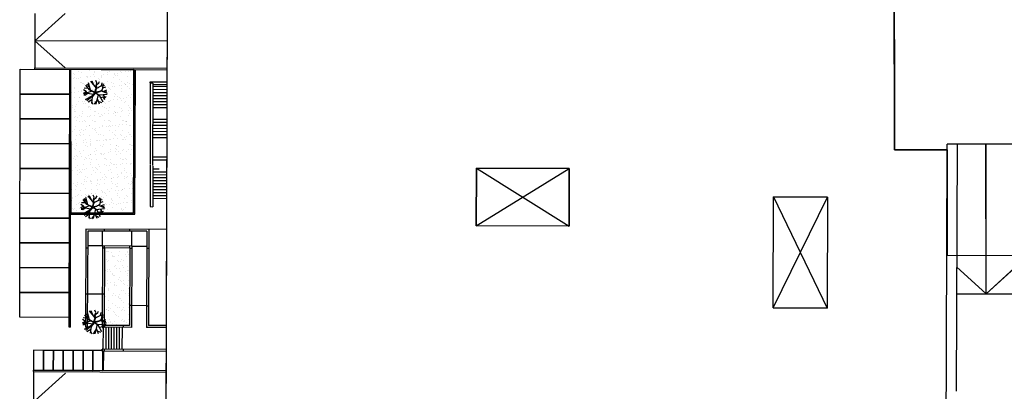
# Model space of a CAD drawing. Units: metres. Extents: x -596 to 1875, y -850 to 2146.
# Drawn here: x -220 to -121, y 66 to 104 of the extents above; entities that cross this region are included whole.
import ezdxf

# ---------------------------------------------------------------- set-up
doc = ezdxf.new("R2010")
doc.units = ezdxf.units.M
doc.header["$LTSCALE"] = 0.02
for name, color, linetype in [('SDF_PARCHEGGI_DIP', 222, 'Continuous'), ('SDF_PARCHEGGI_MOTO', 240, 'Continuous'), ('SDF_PARCHEGGI_RIS', 120, 'Continuous'), ('SDF_PLANIVOLUMETRICO', 8, 'Continuous'), ('SDF_VERDE', 86, 'Continuous'), ('SDF_VERDE_ALBERI', 108, 'Continuous')]:
    doc.layers.add(name, color=color, linetype=linetype)

# ---------------------------------------------------------------- blocks, each defined once
blk = doc.blocks.new('Simboli_Albero1')
for p, q in [((1.05, 2.86), (0.59, 3.37)), ((1.23, 2.35), (0.87, 3.59)), ((2.2, 2.68), (1.25, 3.84)), ((1.77, 3.21), (1.51, 3.87)), ((2.3, 3.6), (2.12, 3.98)), ((2.15, 3.15), (2.3, 3.6)), ((2.22, 3.23), (2.61, 3.57)), ((2.61, 3.57), (2.75, 3.82)), ((3.05, 3.09), (3.2, 3.58)), ((3.26, 2.44), (3.41, 3.4)), ((0.47, 2.09), (0, 1.8)), ((0.49, 2.11), (0.03, 2.39)), ((1.5, 2.17), (0.06, 1.68)), ((0.83, 2.66), (0.14, 2.67)), ((0.74, 1.78), (0.35, 1.51)), ((1.03, 2.4), (0.45, 3.2)), ((0.72, 1.77), (0.49, 2.11)), ((1.73, 1.62), (0.74, 1.78)), ((1.03, 2.42), (1.97, 2.02)), ((1.94, 1.92), (1.03, 2.42)), ((1.98, 1.98), (1.32, 2.27)), ((1.32, 2.27), (1.97, 1.96)), ((2.08, 1.88), (1.49, 1.24)), ((1.54, 1.29), (2.07, 1.91)), ((1.7, 1.52), (2.03, 1.95)), ((1.98, 1.88), (1.7, 1.52)), ((1.73, 1.62), (1.94, 1.92)), ((1.97, 2.02), (2.25, 2.85)), ((1.97, 1.96), (1.98, 1.88)), ((2.25, 2.79), (1.98, 1.98)), ((2.02, 1.96), (2.25, 2.79)), ((2.7, 2.12), (2.02, 1.96)), ((2.03, 1.95), (2.28, 2)), ((2.05, 2.01), (2.3, 2.85)), ((2.05, 2.01), (2.79, 2.14)), ((2.07, 1.91), (2.7, 2.12)), ((2.08, 1.88), (2.77, 2.14)), ((2.08, 1.88), (2.65, 1.52)), ((2.1, 1.91), (2.61, 1.58)), ((2.25, 2.85), (2.15, 3.15)), ((2.3, 2.85), (2.15, 3.15)), ((2.26, 2.71), (3.03, 3.09)), ((2.63, 1.55), (4.01, 1.69)), ((2.79, 2.14), (3.26, 2.44)), ((3, 2.25), (4.02, 1.84)), ((3.03, 3.09), (3.6, 3.2)), ((3.29, 2.74), (3.78, 2.91)), ((3.34, 2.14), (3.99, 2.41)), ((3.48, 2.06), (3.98, 2.12)), ((0.35, 1.51), (0.08, 1.52)), ((0.36, 0.81), (1.68, 1.54)), ((1.12, 0.99), (0.36, 0.81)), ((1.46, 1.22), (0.61, 0.56)), ((1.46, 0.75), (0.8, 0.32)), ((1.49, 1.24), (1.36, 0.09)), ((1.4, 0.44), (1.62, 0)), ((1.45, 1.24), (1.68, 1.54)), ((2.26, 0.59), (1.84, 0)), ((2.51, 1.61), (2.12, 0.01)), ((2.35, 0.97), (2.7, 0.08)), ((2.52, 0.53), (3.05, 0.27)), ((2.65, 1.52), (3.27, 0.38)), ((2.87, 1.11), (3.86, 1.27)), ((3.28, 1.61), (3.69, 0.98)), ((3.35, 1.16), (3.6, 0.78))]:
    blk.add_line(p, q)

msp = doc.modelspace()

# ---------------------------------------------------------------- hatches: boundary and pattern name
at = {"layer": 'SDF_VERDE'}
h = msp.add_hatch(dxfattribs=at)
h.set_pattern_fill('AR-SAND', color=256, scale=0.02, angle=0.0465, style=0)
h.paths.add_polyline_path([(-215.202, 84.292), (-208.86, 84.277), (-208.78, 98.744), (-215.169, 98.765)])
h = msp.add_hatch(dxfattribs=at)
h.set_pattern_fill('AR-SAND', color=256, scale=0.02, angle=0.0465, style=0)
h.paths.add_polyline_path([(-211.819, 72.959), (-209.259, 72.948), (-209.225, 80.747), (-211.786, 80.758)])

# ---------------------------------------------------------------- linework, layer by layer
at = {"layer": 'SDF_PARCHEGGI_DIP'}
for points in [[(-220.307, 91.277), (-220.301, 93.777), (-215.301, 93.766), (-215.307, 91.266)], [(-220.312, 88.777), (-220.307, 91.277), (-215.307, 91.266), (-215.312, 88.766)], [(-220.318, 86.277), (-220.312, 88.777), (-215.312, 88.766), (-215.318, 86.266)], [(-220.324, 83.777), (-220.318, 86.277), (-215.318, 86.266), (-215.324, 83.766)], [(-220.329, 81.277), (-220.324, 83.777), (-215.324, 83.766), (-215.329, 81.266)], [(-220.335, 78.777), (-220.329, 81.277), (-215.329, 81.266), (-215.335, 78.766)], [(-220.341, 76.277), (-220.335, 78.777), (-215.335, 78.766), (-215.341, 76.266)], [(-220.346, 73.777), (-220.341, 76.277), (-215.341, 76.266), (-215.347, 73.766)]]:
    msp.add_lwpolyline(points, close=True, dxfattribs=at)
at = {"layer": 'SDF_PARCHEGGI_MOTO'}
for points in [[(-217.956, 68.439), (-217.948, 70.439), (-218.948, 70.442), (-218.956, 68.442), (-217.956, 68.439)], [(-216.956, 68.435), (-216.948, 70.435), (-217.948, 70.439), (-217.956, 68.439), (-216.956, 68.435)], [(-215.956, 68.431), (-215.948, 70.431), (-216.948, 70.435), (-216.956, 68.435), (-215.956, 68.431)], [(-214.956, 68.427), (-214.948, 70.427), (-215.948, 70.431), (-215.956, 68.431), (-214.956, 68.427)], [(-213.956, 68.424), (-213.948, 70.424), (-214.948, 70.427), (-214.956, 68.427), (-213.956, 68.424)], [(-212.956, 68.42), (-212.948, 70.42), (-213.948, 70.424), (-213.956, 68.424), (-212.956, 68.42)], [(-211.956, 68.42), (-211.948, 70.42), (-212.948, 70.424), (-212.956, 68.424), (-211.956, 68.42)]]:
    msp.add_lwpolyline(points, close=True, dxfattribs=at)
at = {"layer": 'SDF_PARCHEGGI_RIS'}
for points in [[(-220.295, 96.277), (-220.289, 98.777), (-215.289, 98.766), (-215.295, 96.266)], [(-220.301, 93.777), (-220.295, 96.277), (-215.295, 96.266), (-215.301, 93.766)]]:
    msp.add_lwpolyline(points, close=True, dxfattribs=at)
at = {"layer": 'SDF_PLANIVOLUMETRICO'}
for p, q in [((-218.82, 104.385), (-218.819, 98.928)), ((-218.82, 101.657), (-215.761, 104.385)), ((-205.448, 105.172), (-205.596, 61.661)), ((-218.82, 101.657), (-205.46, 101.667)), ((-218.82, 101.657), (-215.756, 98.933)), ((-218.819, 98.928), (-205.47, 98.883)), ((-218.819, 98.778), (-218.819, 98.928)), ((-218.819, 98.778), (-205.47, 98.733)), ((-215.349, 72.767), (-215.289, 98.766)), ((-215.202, 84.292), (-215.169, 98.765)), ((-208.86, 84.277), (-208.78, 98.744)), ((-208.74, 84.156), (-208.66, 98.743)), ((-207.178, 97.392), (-207.188, 89.196)), ((-207.178, 97.392), (-207.178, 97.522)), ((-207.178, 97.522), (-205.474, 97.516)), ((-207.178, 97.392), (-206.918, 97.391)), ((-206.918, 97.391), (-206.928, 89.086)), ((-206.919, 96.755), (-205.477, 96.751)), ((-206.919, 96.45), (-205.478, 96.445)), ((-206.918, 97.261), (-205.475, 97.256)), ((-206.918, 97.061), (-205.476, 97.056)), ((-206.92, 95.838), (-205.48, 95.833)), ((-206.92, 95.533), (-205.481, 95.528)), ((-206.919, 96.144), (-205.479, 96.139)), ((-206.921, 95.227), (-205.482, 95.222)), ((-206.921, 94.921), (-205.483, 94.916)), ((-206.923, 93.436), (-205.488, 93.431)), ((-206.922, 93.741), (-205.487, 93.736)), ((-206.924, 92.826), (-205.49, 92.821)), ((-206.924, 92.521), (-205.491, 92.516)), ((-206.923, 93.131), (-205.489, 93.126)), ((-206.925, 91.911), (-205.493, 91.906)), ((-206.924, 92.216), (-205.492, 92.211)), ((-118.03, 91.237), (-126.748, 91.23)), ((-118.045, 91.237), (-125.818, 91.231)), ((-125.797, 66.32), (-125.698, 91.231)), ((-122.815, 76.133), (-122.827, 91.234)), ((-122.8, 76.133), (-122.813, 91.234)), ((-206.928, 89.641), (-205.501, 89.636)), ((-206.927, 89.941), (-205.5, 89.936)), ((-207.188, 89.142), (-207.194, 84.924)), ((-206.898, 89.019), (-206.904, 84.923)), ((-206.899, 88.748), (-206.254, 88.746)), ((-206.899, 88.45), (-205.544, 88.445)), ((-174.244, 88.805), (-174.263, 82.995)), ((-174.263, 82.995), (-164.874, 88.773)), ((-174.244, 88.805), (-164.893, 82.963)), ((-164.874, 88.773), (-174.244, 88.805)), ((-164.893, 82.963), (-164.874, 88.773)), ((-206.9, 87.853), (-205.507, 87.849)), ((-206.9, 87.555), (-205.508, 87.55)), ((-206.899, 88.152), (-205.506, 88.147)), ((-206.901, 87.257), (-205.509, 87.252)), ((-206.901, 86.959), (-205.51, 86.954)), ((-206.901, 86.66), (-205.511, 86.656)), ((-206.902, 86.362), (-205.512, 86.357)), ((-206.902, 86.064), (-205.513, 86.059)), ((-206.902, 85.766), (-205.514, 85.761)), ((-144.291, 74.713), (-144.253, 85.903)), ((-144.291, 74.713), (-138.803, 85.884)), ((-144.253, 85.903), (-138.841, 74.695)), ((-138.803, 85.884), (-144.253, 85.903)), ((-138.803, 85.884), (-138.841, 74.695)), ((-207.194, 84.924), (-206.904, 84.923)), ((-215.229, 72.767), (-215.203, 84.172)), ((-215.203, 84.172), (-208.74, 84.156)), ((-215.202, 84.292), (-208.86, 84.277)), ((-213.677, 82.666), (-213.72, 72.768)), ((-205.525, 82.631), (-213.677, 82.666)), ((-211.778, 82.45), (-211.777, 82.658)), ((-209.218, 82.447), (-209.217, 82.647)), ((-207.317, 82.639), (-207.359, 72.94)), ((-164.893, 82.963), (-174.263, 82.995)), ((-213.478, 82.465), (-213.52, 72.767)), ((-207.518, 82.44), (-213.478, 82.465)), ((-211.985, 80.951), (-211.978, 82.451)), ((-209.024, 80.946), (-209.018, 82.446)), ((-207.518, 82.44), (-207.56, 72.741)), ((-213.681, 80.766), (-213.481, 80.765)), ((-211.981, 80.959), (-213.481, 80.965)), ((-211.985, 80.951), (-212.02, 72.76)), ((-209.024, 80.946), (-211.981, 80.959)), ((-211.981, 80.759), (-211.781, 80.758)), ((-211.786, 80.75), (-211.819, 72.959)), ((-211.786, 80.75), (-211.785, 80.958)), ((-209.225, 80.747), (-211.781, 80.758)), ((-209.225, 80.747), (-209.259, 72.948)), ((-209.225, 80.747), (-209.224, 80.947)), ((-209.225, 80.747), (-209.025, 80.746)), ((-209.024, 80.946), (-209.06, 72.748)), ((-209.024, 80.946), (-207.524, 80.94)), ((-207.525, 80.74), (-207.325, 80.739)), ((-122.815, 76.133), (-125.808, 78.853)), ((-122.8, 76.133), (-125.793, 78.853)), ((-122.815, 76.133), (-119.571, 79.092)), ((-122.8, 76.133), (-119.556, 79.092)), ((-213.701, 76.133), (-212.005, 76.126)), ((-212.001, 76.126), (-211.801, 76.125)), ((-125.805, 76.131), (-119.341, 76.136)), ((-125.791, 76.131), (-119.327, 76.136)), ((-209.05, 74.947), (-209.25, 74.948)), ((-207.545, 74.941), (-209.05, 74.947)), ((-207.55, 74.941), (-207.35, 74.94)), ((-144.291, 74.713), (-138.841, 74.695)), ((-215.229, 72.767), (-215.349, 72.767)), ((-213.52, 72.767), (-213.72, 72.768)), ((-209.06, 72.748), (-212.02, 72.76)), ((-211.93, 72.76), (-211.939, 70.558)), ((-211.819, 72.959), (-211.82, 72.759)), ((-209.259, 72.948), (-211.819, 72.959)), ((-211.657, 72.759), (-211.667, 70.557)), ((-211.384, 72.758), (-211.394, 70.556)), ((-211.111, 72.756), (-211.121, 70.555)), ((-210.838, 72.755), (-210.848, 70.553)), ((-210.565, 72.754), (-210.575, 70.552)), ((-210.292, 72.753), (-210.302, 70.551)), ((-210.02, 72.752), (-210.029, 70.55)), ((-209.909, 72.951), (-209.909, 72.751)), ((-205.558, 72.732), (-207.56, 72.741)), ((-205.557, 72.932), (-207.359, 72.94)), ((-212.034, 70.359), (-212.034, 70.559)), ((-205.566, 70.531), (-212.034, 70.559)), ((-211.827, 70.558), (-211.828, 70.358)), ((-205.566, 70.331), (-212.034, 70.359)), ((-211.879, 68.416), (-211.87, 70.358)), ((-209.917, 70.549), (-209.917, 70.349)), ((-218.956, 68.292), (-218.97, 62.633)), ((-218.956, 68.442), (-205.573, 68.392)), ((-218.956, 68.292), (-218.956, 68.442)), ((-218.956, 68.292), (-205.573, 68.242)), ((-218.79, 65.397), (-215.731, 68.125))]:
    msp.add_line(p, q, dxfattribs=at)
at = {"layer": 'SDF_PLANIVOLUMETRICO', "ltscale": 0.1}
msp.add_line((-126.748, 90.653), (-126.748, 91.23), dxfattribs=at)
for points in [[(-126.748, 90.653), (-132.069, 90.648), (-132.083, 107.88), (-132.159, 107.88), (-132.137, 114.202), (-135.407, 114.213), (-139.959, 114.19), (-140.012, 105.239), (-186.532, 105.396), (-186.533, 105.076), (-205.448, 105.172), (-205.596, 61.661), (-126.847, 61.394)], [(-215.169, 98.765), (-208.871, 98.77), (-208.86, 84.277), (-215.158, 84.271)], [(-174.244, 88.805), (-164.874, 88.773), (-164.893, 82.963), (-174.263, 82.995)], [(-144.253, 85.903), (-138.803, 85.884), (-138.841, 74.695), (-144.291, 74.713)]]:
    msp.add_lwpolyline(points, close=True, dxfattribs=at)
at = {"layer": 'SDF_PLANIVOLUMETRICO'}
msp.add_lwpolyline([(-132.087, 113.008), (-132.069, 90.648), (-126.748, 90.653), (-126.739, 80.011), (-115.063, 80.021), (-115.09, 113.022), (-132.087, 113.008)], dxfattribs=at)

# ---------------------------------------------------------------- block references
at = {"layer": 'SDF_VERDE_ALBERI', "xscale": 0.5999999999999093, "yscale": 0.5999999999999093, "zscale": 0.5999999999999093, "rotation": 0.04647759005927522}
for p in [(-213.93, 95.257), (-214.192, 83.71), (-214.036, 72.102)]:
    msp.add_blockref('Simboli_Albero1', p, dxfattribs=at)

doc.saveas('drawing.dxf')
